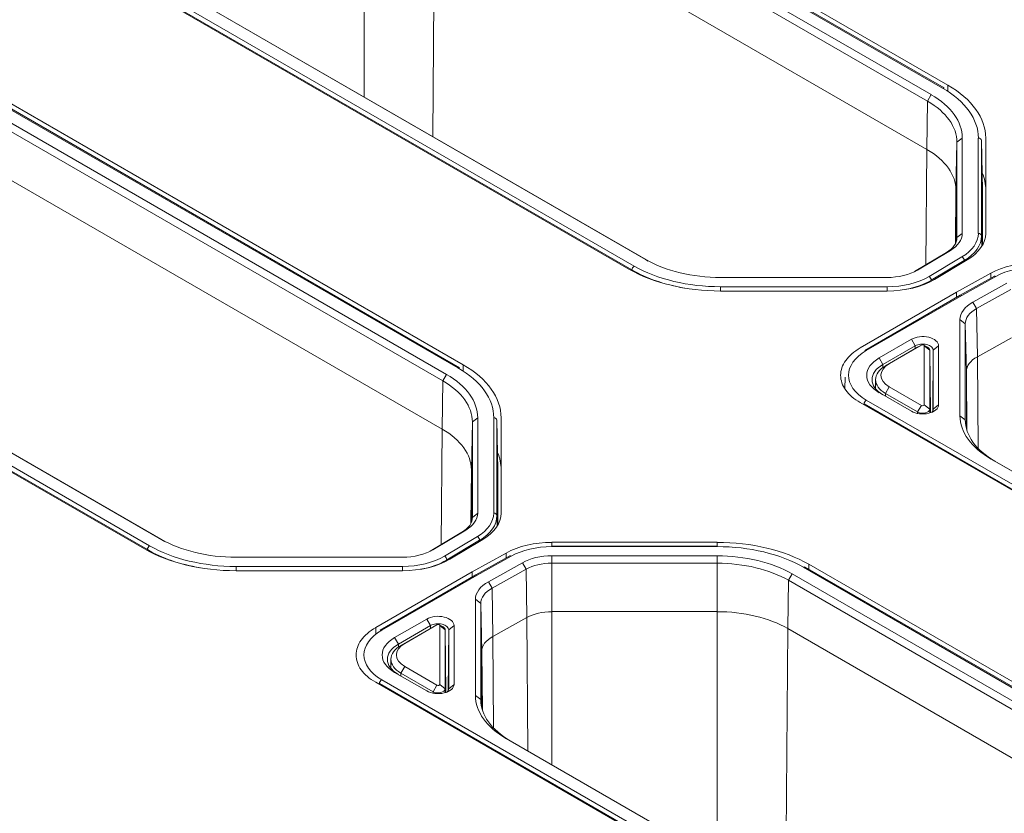
# Model space of a CAD drawing. Units: millimetres. Extents: x 0 to 1189, y 0 to 841.
# Drawn here: x 585 to 608, y 167 to 186 of the extents above; entities that cross this region are included whole.
import ezdxf

# ---------------------------------------------------------------- set-up
doc = ezdxf.new("R2010")
doc.units = ezdxf.units.MM
doc.header["$LTSCALE"] = 0.2
doc.layers.add('1', color=7, linetype='Continuous', true_color=0xffffff)

msp = doc.modelspace()

# ---------------------------------------------------------------- linework, layer by layer
at = {"layer": '1', "color": 3, "linetype": 'Continuous', "lineweight": 18}
for p, q in [((594.815, 190.649), (606.372, 183.977)), ((594.426, 190.424), (605.982, 183.752)), ((594.426, 190.424), (605.982, 183.752)), ((606.286, 183.909), (594.729, 190.581)), ((606.286, 183.909), (594.729, 190.581)), ((605.894, 183.6), (594.337, 190.273)), ((605.894, 183.6), (594.337, 190.273)), ((594.32, 189.138), (605.877, 182.466)), ((594.32, 189.138), (605.877, 182.466)), ((598.881, 179.652), (584.641, 187.874)), ((599.271, 179.877), (587.715, 186.549)), ((599.271, 179.877), (587.715, 186.549)), ((587.803, 186.5), (599.346, 179.836)), ((587.803, 186.5), (599.346, 179.836)), ((594.901, 177.336), (583.345, 184.008)), ((594.901, 177.336), (583.345, 184.008)), ((583.431, 184.076), (594.987, 177.404)), ((594.509, 177.028), (582.953, 183.7)), ((594.509, 177.028), (582.953, 183.7)), ((583.041, 183.851), (594.598, 177.179)), ((583.041, 183.851), (594.598, 177.179)), ((582.936, 182.565), (594.492, 175.893)), ((582.936, 182.565), (594.492, 175.893)), ((606.588, 180.392), (606.588, 182.633)), ((606.588, 180.392), (606.588, 182.633)), ((606.713, 182.733), (606.713, 180.492)), ((606.713, 182.733), (606.713, 180.492)), ((607.164, 182.673), (607.189, 181.508)), ((607.164, 182.673), (607.189, 181.508)), ((607.264, 182.733), (607.264, 180.492)), ((606.564, 181.508), (606.564, 180.274)), ((606.564, 181.508), (606.564, 180.274)), ((607.189, 180.217), (607.189, 181.508)), ((607.189, 180.217), (607.189, 181.508)), ((587.497, 173.079), (573.256, 181.301)), ((606.588, 180.392), (606.588, 180.379)), ((606.588, 180.392), (606.588, 180.379)), ((587.887, 173.304), (576.33, 179.976)), ((587.887, 173.304), (576.33, 179.976)), ((605.593, 179.594), (606.344, 180.043)), ((605.593, 179.594), (606.344, 180.043)), ((606.434, 180.093), (605.661, 179.631)), ((606.434, 180.093), (605.661, 179.631)), ((576.419, 179.927), (587.961, 173.263)), ((576.419, 179.927), (587.961, 173.263)), ((606.83, 179.872), (606.057, 179.41)), ((606.58, 179.107), (607.381, 179.554)), ((604.945, 179.455), (601.036, 179.455)), ((604.945, 179.455), (601.036, 179.455)), ((607.466, 179.485), (606.666, 179.039)), ((607.466, 179.485), (606.666, 179.039)), ((606.963, 178.879), (607.763, 179.325)), ((606.963, 178.879), (607.763, 179.325)), ((604.945, 179.137), (601.036, 179.137)), ((604.316, 177.8), (606.58, 179.107)), ((606.58, 179.107), (606.58, 178.99)), ((607.85, 179.173), (607.05, 178.727)), ((607.85, 179.173), (607.05, 178.727)), ((606.665, 179.039), (604.42, 177.743)), ((606.665, 179.039), (604.42, 177.743)), ((606.659, 176.208), (606.659, 178.465)), ((606.659, 176.208), (606.659, 178.465)), ((606.784, 178.365), (606.784, 176.108)), ((606.784, 178.365), (606.784, 176.108)), ((604.76, 177.566), (605.517, 178.003)), ((604.76, 177.566), (605.517, 178.003)), ((607.067, 177.592), (607.867, 178.038)), ((607.067, 177.592), (607.867, 178.038)), ((605.605, 177.85), (604.848, 177.413)), ((605.605, 177.85), (604.848, 177.413)), ((604.907, 177.379), (605.664, 177.816)), ((605.754, 177.866), (604.997, 177.429)), ((605.754, 177.866), (605.664, 177.816)), ((605.898, 177.817), (605.809, 177.866)), ((605.821, 176.465), (605.821, 177.85)), ((605.949, 177.748), (605.964, 176.276)), ((605.949, 177.748), (605.949, 176.363)), ((606.032, 176.363), (606.032, 177.748)), ((606.032, 176.363), (606.032, 177.748)), ((606.157, 177.85), (606.157, 176.465)), ((606.157, 177.85), (606.157, 176.465)), ((606.808, 175.914), (606.808, 177.241)), ((606.808, 175.914), (606.808, 177.241)), ((603.965, 177.113), (603.957, 176.841)), ((603.965, 177.113), (603.957, 176.841)), ((604.675, 177.058), (604.673, 176.843)), ((605.517, 176.312), (604.76, 176.749)), ((605.517, 176.312), (604.76, 176.749)), ((605.664, 176.295), (604.907, 176.732)), ((604.997, 176.886), (605.754, 176.449)), ((618.557, 168.293), (604.316, 176.515)), ((605.949, 176.363), (605.95, 176.272)), ((606.032, 176.362), (606.032, 176.363)), ((606.032, 176.362), (606.032, 176.363)), ((595.204, 173.819), (595.204, 176.06)), ((595.204, 173.819), (595.204, 176.06)), ((595.329, 176.16), (595.329, 173.919)), ((595.329, 176.16), (595.329, 173.919)), ((595.78, 176.1), (595.805, 174.935)), ((595.78, 176.1), (595.805, 174.935)), ((595.88, 176.16), (595.88, 173.919)), ((606.784, 176.108), (606.785, 176.074)), ((606.784, 176.108), (606.785, 176.074)), ((618.946, 168.518), (607.39, 175.19)), ((618.946, 168.518), (607.39, 175.19)), ((607.478, 175.14), (619.021, 168.476)), ((607.478, 175.14), (619.021, 168.476)), ((595.18, 174.935), (595.18, 173.702)), ((595.18, 174.935), (595.18, 173.702)), ((595.805, 173.645), (595.805, 174.935)), ((595.805, 173.645), (595.805, 174.935)), ((595.204, 173.819), (595.203, 173.806)), ((595.204, 173.819), (595.203, 173.806)), ((595.049, 173.52), (594.276, 173.058)), ((595.049, 173.52), (594.276, 173.058)), ((594.209, 173.021), (594.959, 173.47)), ((594.209, 173.021), (594.959, 173.47)), ((595.446, 173.299), (594.673, 172.837)), ((597.07, 173.232), (600.952, 173.232)), ((600.952, 173.144), (597.07, 173.144)), ((600.952, 173.144), (597.07, 173.144)), ((593.56, 172.882), (589.651, 172.882)), ((593.56, 172.882), (589.651, 172.882)), ((595.195, 172.535), (595.996, 172.981)), ((596.081, 172.913), (595.281, 172.467)), ((596.081, 172.913), (595.281, 172.467)), ((597.07, 172.914), (600.952, 172.914)), ((597.07, 172.914), (600.952, 172.914)), ((595.579, 172.306), (596.379, 172.752)), ((595.579, 172.306), (596.379, 172.752)), ((596.466, 172.6), (595.665, 172.154)), ((596.466, 172.6), (595.665, 172.154)), ((600.952, 172.741), (597.07, 172.741)), ((600.952, 172.741), (597.07, 172.741)), ((614.576, 165.977), (603.02, 172.649)), ((614.576, 165.977), (603.02, 172.649)), ((603.106, 172.716), (614.663, 166.044)), ((593.56, 172.564), (589.651, 172.564)), ((592.932, 171.228), (595.195, 172.535)), ((595.281, 172.466), (593.035, 171.17)), ((595.281, 172.466), (593.035, 171.17)), ((595.195, 172.535), (595.195, 172.417)), ((614.185, 165.668), (602.628, 172.34)), ((614.185, 165.668), (602.628, 172.34)), ((602.717, 172.492), (614.273, 165.819)), ((602.717, 172.492), (614.273, 165.819)), ((595.275, 169.636), (595.275, 171.893)), ((595.275, 169.636), (595.275, 171.893)), ((595.4, 171.792), (595.4, 169.535)), ((595.4, 171.792), (595.4, 169.535)), ((593.376, 170.993), (594.132, 171.43)), ((593.376, 170.993), (594.132, 171.43)), ((595.682, 171.019), (596.482, 171.466)), ((595.682, 171.019), (596.482, 171.466)), ((597.07, 171.603), (600.952, 171.603)), ((597.07, 171.603), (600.952, 171.603)), ((594.221, 171.277), (593.464, 170.84)), ((594.221, 171.277), (593.464, 170.84)), ((593.523, 170.806), (594.28, 171.243)), ((594.369, 171.293), (593.613, 170.856)), ((594.369, 171.293), (594.28, 171.243)), ((594.513, 171.244), (594.425, 171.293)), ((594.437, 169.892), (594.437, 171.277)), ((594.772, 171.277), (594.772, 169.892)), ((594.772, 171.277), (594.772, 169.892)), ((602.611, 171.206), (614.168, 164.534)), ((602.611, 171.206), (614.168, 164.534)), ((594.564, 171.175), (594.58, 169.703)), ((594.564, 171.175), (594.564, 169.79)), ((594.647, 169.79), (594.647, 171.175)), ((594.647, 169.79), (594.647, 171.175)), ((593.291, 170.485), (593.288, 170.27)), ((595.424, 169.341), (595.424, 170.668)), ((595.424, 169.341), (595.424, 170.668)), ((593.613, 170.313), (594.369, 169.876)), ((594.132, 169.739), (593.376, 170.176)), ((594.132, 169.739), (593.376, 170.176)), ((594.28, 169.722), (593.523, 170.159)), ((607.172, 161.72), (592.932, 169.942)), ((594.564, 169.79), (594.565, 169.699)), ((594.647, 169.79), (594.647, 169.79)), ((594.647, 169.79), (594.647, 169.79)), ((595.4, 169.535), (595.4, 169.502)), ((595.4, 169.535), (595.4, 169.502)), ((607.562, 161.945), (596.006, 168.617)), ((607.562, 161.945), (596.006, 168.617)), ((596.094, 168.568), (607.637, 161.903)), ((596.094, 168.568), (607.637, 161.903))]:
    msp.add_line(p, q, dxfattribs=at)
at = {"layer": '1', "color": 7, "linetype": 'Continuous', "lineweight": 13}
for p, q in [((606.248, 183.905), (594.692, 190.577)), ((606.248, 183.905), (594.692, 190.577)), ((592.661, 183.695), (592.661, 189.535)), ((592.661, 183.695), (592.661, 189.535)), ((594.32, 189.138), (594.272, 182.765)), ((594.32, 189.138), (594.272, 182.765)), ((598.952, 179.633), (584.729, 187.845)), ((598.952, 179.633), (584.729, 187.845)), ((584.782, 187.935), (599.005, 179.724)), ((584.782, 187.935), (599.005, 179.724)), ((594.864, 177.333), (583.307, 184.005)), ((594.864, 177.333), (583.307, 184.005)), ((606.372, 183.977), (606.372, 183.834)), ((605.982, 183.752), (605.894, 183.6)), ((605.982, 183.752), (605.894, 183.6)), ((605.894, 183.6), (605.877, 182.466)), ((605.894, 183.6), (605.877, 182.466)), ((606.588, 182.633), (606.564, 181.508)), ((606.588, 182.633), (606.564, 181.508)), ((606.713, 182.733), (606.588, 182.633)), ((606.713, 182.733), (606.588, 182.633)), ((607.089, 180.492), (607.089, 182.733)), ((607.089, 180.492), (607.089, 182.733)), ((607.164, 182.673), (607.164, 180.432)), ((607.164, 182.673), (607.164, 180.432)), ((605.856, 179.751), (605.877, 182.466)), ((605.856, 179.751), (605.877, 182.466)), ((573.398, 181.362), (587.621, 173.151)), ((573.398, 181.362), (587.621, 173.151)), ((606.564, 181.508), (606.551, 180.246)), ((606.564, 181.508), (606.551, 180.246)), ((587.568, 173.06), (573.345, 181.272)), ((587.568, 173.06), (573.345, 181.272)), ((606.713, 180.492), (606.588, 180.392)), ((606.713, 180.492), (606.588, 180.392)), ((607.164, 180.432), (607.169, 180.184)), ((607.164, 180.432), (607.169, 180.184)), ((606.434, 180.093), (606.344, 180.043)), ((606.434, 180.093), (606.344, 180.043)), ((599.271, 179.877), (599.334, 179.842)), ((599.271, 179.877), (599.334, 179.842)), ((605.931, 179.48), (606.704, 179.942)), ((605.931, 179.48), (606.704, 179.942)), ((606.758, 179.852), (605.985, 179.39)), ((606.758, 179.852), (605.985, 179.39)), ((606.758, 179.852), (606.758, 179.829)), ((606.758, 179.852), (606.758, 179.829)), ((598.952, 179.633), (598.952, 179.613)), ((598.952, 179.633), (598.952, 179.613)), ((605.661, 179.631), (605.611, 179.603)), ((605.661, 179.631), (605.611, 179.603)), ((607.381, 179.554), (607.381, 179.438)), ((605.985, 179.39), (605.986, 179.37)), ((605.985, 179.39), (605.986, 179.37)), ((607.502, 179.481), (606.702, 179.035)), ((607.502, 179.481), (606.702, 179.035)), ((601.036, 179.137), (601.036, 179.238)), ((601.036, 179.238), (604.945, 179.238)), ((601.036, 179.137), (601.036, 179.238)), ((601.036, 179.238), (604.945, 179.238)), ((604.945, 179.137), (604.945, 179.238)), ((604.945, 179.137), (604.945, 179.238)), ((606.702, 179.035), (604.457, 177.739)), ((606.702, 179.035), (604.457, 177.739)), ((607.05, 178.727), (606.963, 178.879)), ((607.05, 178.727), (606.963, 178.879)), ((607.05, 178.727), (607.067, 177.592)), ((607.05, 178.727), (607.067, 177.592)), ((606.784, 178.365), (606.659, 178.465)), ((606.784, 178.365), (606.659, 178.465)), ((606.784, 178.365), (606.808, 177.241)), ((606.784, 178.365), (606.808, 177.241)), ((605.517, 178.003), (605.605, 177.85)), ((605.517, 178.003), (605.605, 177.85)), ((605.606, 177.782), (605.605, 177.85)), ((605.606, 177.782), (605.605, 177.85)), ((605.821, 177.85), (605.949, 177.748)), ((606.017, 176.313), (606.032, 177.748)), ((606.017, 176.313), (606.032, 177.748)), ((606.157, 177.85), (606.032, 177.748)), ((606.157, 177.85), (606.032, 177.748)), ((604.848, 177.413), (604.76, 177.566)), ((604.848, 177.413), (604.76, 177.566)), ((604.997, 177.429), (604.907, 177.379)), ((607.067, 177.592), (607.082, 175.443)), ((607.067, 177.592), (607.082, 175.443)), ((594.987, 177.404), (594.987, 177.261)), ((604.849, 177.341), (604.848, 177.413)), ((604.849, 177.341), (604.848, 177.413)), ((606.823, 175.862), (606.808, 177.241)), ((606.823, 175.862), (606.808, 177.241)), ((594.509, 177.028), (594.492, 175.893)), ((594.509, 177.028), (594.492, 175.893)), ((594.598, 177.179), (594.509, 177.028)), ((594.598, 177.179), (594.509, 177.028)), ((604.907, 176.732), (604.997, 176.886)), ((604.907, 176.732), (604.907, 176.664)), ((604.457, 176.576), (618.68, 168.364)), ((604.457, 176.576), (618.68, 168.364)), ((604.404, 176.485), (604.404, 176.464)), ((618.627, 168.273), (604.404, 176.485)), ((604.404, 176.485), (604.404, 176.464)), ((618.627, 168.273), (604.404, 176.485)), ((605.664, 176.295), (605.754, 176.449)), ((605.664, 176.295), (605.664, 176.26)), ((605.949, 176.363), (605.821, 176.465)), ((606.032, 176.363), (606.157, 176.465)), ((606.032, 176.363), (606.157, 176.465)), ((595.204, 176.06), (595.18, 174.935)), ((595.204, 176.06), (595.18, 174.935)), ((595.329, 176.16), (595.204, 176.06)), ((595.329, 176.16), (595.204, 176.06)), ((595.705, 173.919), (595.705, 176.16)), ((595.705, 173.919), (595.705, 176.16)), ((595.78, 176.1), (595.78, 173.859)), ((595.78, 176.1), (595.78, 173.859)), ((606.784, 176.108), (606.659, 176.208)), ((606.784, 176.108), (606.659, 176.208)), ((594.472, 173.178), (594.492, 175.893)), ((594.472, 173.178), (594.492, 175.893)), ((607.478, 175.14), (607.39, 175.19)), ((607.478, 175.14), (607.39, 175.19)), ((595.18, 174.935), (595.166, 173.673)), ((595.18, 174.935), (595.166, 173.673)), ((595.329, 173.919), (595.204, 173.819)), ((595.329, 173.919), (595.204, 173.819)), ((595.78, 173.859), (595.785, 173.612)), ((595.78, 173.859), (595.785, 173.612)), ((595.049, 173.52), (594.959, 173.47)), ((595.049, 173.52), (594.959, 173.47)), ((587.887, 173.304), (587.95, 173.269)), ((587.887, 173.304), (587.95, 173.269)), ((594.547, 172.907), (595.32, 173.369)), ((594.547, 172.907), (595.32, 173.369)), ((595.374, 173.279), (594.601, 172.817)), ((595.374, 173.279), (594.601, 172.817)), ((595.374, 173.279), (595.374, 173.256)), ((595.374, 173.279), (595.374, 173.256)), ((587.568, 173.06), (587.567, 173.04)), ((587.568, 173.06), (587.567, 173.04)), ((594.276, 173.058), (594.227, 173.03)), ((594.276, 173.058), (594.227, 173.03)), ((597.07, 173.232), (597.07, 173.144)), ((597.07, 173.144), (597.07, 173.131)), ((597.07, 173.144), (597.07, 173.131)), ((600.952, 173.131), (597.07, 173.131)), ((600.952, 173.131), (597.07, 173.131)), ((600.952, 173.232), (600.952, 173.144)), ((600.952, 173.144), (600.952, 173.131)), ((600.952, 173.144), (600.952, 173.131)), ((594.601, 172.817), (594.601, 172.797)), ((594.601, 172.817), (594.601, 172.797)), ((596.118, 172.908), (595.318, 172.463)), ((596.118, 172.908), (595.318, 172.463)), ((595.996, 172.981), (595.996, 172.865)), ((597.07, 172.741), (597.07, 172.914)), ((597.07, 172.741), (597.07, 172.914)), ((600.952, 172.741), (600.952, 172.914)), ((600.952, 172.741), (600.952, 172.914)), ((589.651, 172.564), (589.651, 172.665)), ((589.651, 172.665), (593.56, 172.665)), ((589.651, 172.564), (589.651, 172.665)), ((589.651, 172.665), (593.56, 172.665)), ((593.56, 172.564), (593.56, 172.665)), ((593.56, 172.564), (593.56, 172.665)), ((596.466, 172.6), (596.379, 172.752)), ((596.466, 172.6), (596.379, 172.752)), ((596.466, 172.6), (596.482, 171.466)), ((596.466, 172.6), (596.482, 171.466)), ((597.07, 172.741), (597.07, 171.603)), ((597.07, 172.741), (597.07, 171.603)), ((600.952, 172.741), (600.952, 171.603)), ((600.952, 172.741), (600.952, 171.603)), ((614.539, 165.973), (602.983, 172.645)), ((614.539, 165.973), (602.983, 172.645)), ((603.106, 172.716), (603.106, 172.599)), ((595.318, 172.463), (593.073, 171.166)), ((595.318, 172.463), (593.073, 171.166)), ((602.628, 172.34), (602.611, 171.206)), ((602.628, 172.34), (602.611, 171.206)), ((602.628, 172.34), (602.717, 172.492)), ((602.628, 172.34), (602.717, 172.492)), ((595.665, 172.154), (595.579, 172.306)), ((595.665, 172.154), (595.579, 172.306)), ((595.665, 172.154), (595.682, 171.019)), ((595.665, 172.154), (595.682, 171.019)), ((595.4, 171.792), (595.275, 171.893)), ((595.4, 171.792), (595.275, 171.893)), ((595.4, 171.792), (595.424, 170.668)), ((595.4, 171.792), (595.424, 170.668)), ((594.132, 171.43), (594.221, 171.277)), ((594.132, 171.43), (594.221, 171.277)), ((596.506, 168.33), (596.482, 171.466)), ((596.506, 168.33), (596.482, 171.466)), ((597.07, 171.603), (597.07, 168.004)), ((597.07, 171.603), (597.07, 168.004)), ((600.952, 165.763), (600.952, 171.603)), ((600.952, 165.763), (600.952, 171.603)), ((592.932, 171.228), (592.932, 171.071)), ((594.221, 171.209), (594.221, 171.277)), ((594.221, 171.209), (594.221, 171.277)), ((594.437, 171.277), (594.564, 171.175)), ((594.772, 171.277), (594.647, 171.175)), ((594.772, 171.277), (594.647, 171.175)), ((602.611, 171.206), (602.563, 164.833)), ((602.611, 171.206), (602.563, 164.833)), ((593.464, 170.84), (593.376, 170.993)), ((593.464, 170.84), (593.376, 170.993)), ((594.632, 169.741), (594.647, 171.175)), ((594.632, 169.741), (594.647, 171.175)), ((595.682, 171.019), (595.698, 168.871)), ((595.682, 171.019), (595.698, 168.871)), ((593.464, 170.768), (593.464, 170.84)), ((593.464, 170.768), (593.464, 170.84)), ((593.613, 170.856), (593.523, 170.806)), ((595.438, 169.289), (595.424, 170.668)), ((595.438, 169.289), (595.424, 170.668)), ((593.523, 170.159), (593.613, 170.313)), ((593.523, 170.159), (593.522, 170.092)), ((593.02, 169.912), (593.019, 169.891)), ((593.02, 169.912), (593.019, 169.891)), ((607.243, 161.7), (593.02, 169.912)), ((607.243, 161.7), (593.02, 169.912)), ((593.073, 170.003), (607.296, 161.791)), ((593.073, 170.003), (607.296, 161.791)), ((594.28, 169.722), (594.369, 169.876)), ((594.564, 169.79), (594.437, 169.892)), ((594.647, 169.79), (594.772, 169.892)), ((594.647, 169.79), (594.772, 169.892)), ((594.28, 169.722), (594.279, 169.687)), ((595.4, 169.535), (595.275, 169.636)), ((595.4, 169.535), (595.275, 169.636)), ((596.094, 168.568), (596.006, 168.617)), ((596.094, 168.568), (596.006, 168.617))]:
    msp.add_line(p, q, dxfattribs=at)
for centre, major_axis, ratio, start_param, end_param in [((606.248, 183.844), (-0.0375, -0.065), 0.57735, 3.1416, 3.926991), ((606.248, 183.844), (-0.0375, -0.065), 0.57735, 3.1416, 3.926991), ((607.089, 182.672), (-0.075, 0), 0.816497, 3.159046, 4.712389), ((607.089, 182.672), (-0.075, 0), 0.816497, 3.159046, 4.712389), ((607.089, 180.431), (0.075, 0), 0.816497, 0.017453, 1.570796), ((607.089, 180.431), (0.075, 0), 0.816497, 0.017453, 1.570796), ((606.704, 179.881), (0.0385, -0.0644), 0.587338, 0.793971, 2.347314), ((606.704, 179.881), (0.0385, -0.0644), 0.587338, 0.793971, 2.347314), ((599.005, 179.662), (-0.0375, -0.065), 0.57735, 3.926991, 5.480334), ((599.005, 179.662), (-0.0375, -0.065), 0.57735, 3.926991, 5.480334), ((605.931, 179.419), (0.0385, -0.0644), 0.587338, 0.793971, 2.347314), ((605.931, 179.419), (0.0385, -0.0644), 0.587338, 0.793971, 2.347314), ((607.502, 179.42), (0.0365, -0.0655), 0.567186, 2.36477, 3.141576), ((607.502, 179.42), (0.0365, -0.0655), 0.567186, 2.36477, 3.141576), ((604.457, 177.678), (-0.0375, 0.065), 0.57735, 5.497787, 6.283178), ((604.457, 177.678), (-0.0375, 0.065), 0.57735, 5.497787, 6.283178), ((594.864, 177.271), (-0.0375, -0.065), 0.57735, 3.1416, 3.926991), ((594.864, 177.271), (-0.0375, -0.065), 0.57735, 3.1416, 3.926991), ((604.457, 176.515), (-0.0375, -0.065), 0.57735, 3.926991, 5.480334), ((604.457, 176.515), (-0.0375, -0.065), 0.57735, 3.926991, 5.480334), ((595.705, 176.099), (-0.075, 0), 0.816497, 3.159046, 4.712389), ((595.705, 176.099), (-0.075, 0), 0.816497, 3.159046, 4.712389), ((595.705, 173.858), (0.075, 0), 0.816497, 0.017453, 1.570796), ((595.705, 173.858), (0.075, 0), 0.816497, 0.017453, 1.570796), ((595.32, 173.308), (0.0385, -0.0644), 0.587338, 0.793971, 2.347314), ((595.32, 173.308), (0.0385, -0.0644), 0.587338, 0.793971, 2.347314), ((587.621, 173.09), (-0.0375, -0.065), 0.57735, 3.926991, 5.480334), ((587.621, 173.09), (-0.0375, -0.065), 0.57735, 3.926991, 5.480334), ((594.547, 172.846), (0.0385, -0.0644), 0.587338, 0.793971, 2.347314), ((594.547, 172.846), (0.0385, -0.0644), 0.587338, 0.793971, 2.347314), ((596.118, 172.847), (0.0365, -0.0655), 0.567186, 2.36477, 3.141576), ((596.118, 172.847), (0.0365, -0.0655), 0.567186, 2.36477, 3.141576), ((602.983, 172.584), (-0.0375, -0.065), 0.57735, 3.1416, 3.926991), ((602.983, 172.584), (-0.0375, -0.065), 0.57735, 3.1416, 3.926991), ((593.073, 171.105), (-0.0375, 0.065), 0.57735, 5.497787, 6.283178), ((593.073, 171.105), (-0.0375, 0.065), 0.57735, 5.497787, 6.283178), ((593.073, 169.942), (-0.0375, -0.065), 0.57735, 3.926991, 5.480334), ((593.073, 169.942), (-0.0375, -0.065), 0.57735, 3.926991, 5.480334)]:
    msp.add_ellipse(centre, major_axis=major_axis, ratio=ratio, start_param=start_param, end_param=end_param, dxfattribs=at)
at = {"layer": '1', "color": 3, "linetype": 'Continuous', "lineweight": 18}
for centre, major_axis, ratio, start_param, end_param in [((604.218, 182.733), (-2.872, 0), 0.57735, 3.141593, 3.926991), ((604.218, 182.733), (-2.872, 0), 0.57735, 3.141593, 3.926991), ((604.218, 182.733), (3.046, 0), 0.57735, 0, 0.785398), ((604.218, 182.733), (2.495, 0), 0.57735, 0, 0.785398), ((604.218, 182.733), (2.495, 0), 0.57735, 0, 0.785398), ((604.218, 182.633), (-2.37, 0), 0.57735, 3.141593, 3.926991), ((604.218, 182.633), (-2.37, 0), 0.57735, 3.141593, 3.926991), ((604.218, 181.508), (-2.346, 0), 0.57735, 3.141593, 3.926991), ((604.218, 181.508), (-2.346, 0), 0.57735, 3.141593, 3.926991), ((604.218, 181.508), (3.046, 0), 0.57735, 0, 0.235043), ((605.718, 180.492), (0.995, 0), 0.57735, 5.51524, 6.283185), ((605.718, 180.492), (0.995, 0), 0.57735, 5.51524, 6.283185), ((605.718, 180.492), (-1.372, 0), 0.57735, 2.373648, 3.141593), ((605.718, 180.492), (-1.372, 0), 0.57735, 2.373648, 3.141593), ((605.718, 180.432), (1.447, 0), 0.57735, 5.51524, 6.283185), ((605.718, 180.432), (1.447, 0), 0.57735, 5.51524, 6.283185), ((605.718, 180.492), (1.546, 0), 0.57735, 5.51524, 6.283185), ((605.718, 180.392), (-0.87, 0), 0.57735, 2.373648, 3.141593), ((605.718, 180.392), (-0.87, 0), 0.57735, 2.373648, 3.141593), ((601.036, 180.896), (2.495, 0), 0.57735, 3.926991, 4.712389), ((601.036, 180.896), (2.495, 0), 0.57735, 3.926991, 4.712389), ((608.455, 178.912), (1.546, 0), 0.57735, 1.570796, 2.338741), ((601.036, 180.896), (3.046, 0), 0.57735, 3.926991, 4.712389), ((601.036, 180.836), (2.947, 0), 0.57735, 3.926991, 4.418503), ((601.036, 180.836), (2.947, 0), 0.57735, 3.926991, 4.418503), ((601.036, 180.896), (-2.872, 0), 0.57735, 0.785398, 1.570796), ((601.036, 180.896), (-2.872, 0), 0.57735, 0.785398, 1.570796), ((604.945, 180.03), (0.995, 0), 0.57735, 4.712389, 5.51524), ((604.945, 180.03), (0.995, 0), 0.57735, 4.712389, 5.51524), ((608.455, 178.912), (-1.372, 0), 0.57735, 4.712389, 5.480334), ((608.455, 178.912), (-1.372, 0), 0.57735, 4.712389, 5.480334), ((604.945, 180.03), (-1.372, 0), 0.57735, 1.570796, 2.373648), ((604.945, 180.03), (-1.372, 0), 0.57735, 1.570796, 2.373648), ((604.945, 180.03), (1.546, 0), 0.57735, 4.712389, 5.51524), ((604.945, 179.97), (1.447, 0), 0.57735, 5.011376, 5.51524), ((604.945, 179.97), (1.447, 0), 0.57735, 5.011376, 5.51524), ((606.702, 178.974), (0.037, -0.0652), 0.57229, 2.360482, 3.145867), ((606.702, 178.974), (0.037, -0.0652), 0.57229, 2.360482, 3.145867), ((607.654, 178.465), (0.995, 0), 0.57735, 2.338741, 3.141593), ((607.654, 178.465), (0.995, 0), 0.57735, 2.338741, 3.141593), ((607.654, 178.365), (-0.87, 0), 0.57735, 5.480334, 6.283185), ((607.654, 178.365), (-0.87, 0), 0.57735, 5.480334, 6.283185), ((605.782, 177.85), (0.375, 0), 0.57735, 0, 2.356194), ((605.782, 177.85), (0.375, 0), 0.57735, 0, 2.356194), ((605.782, 177.748), (-0.25, 0), 0.57735, 3.141593, 5.497787), ((605.782, 177.748), (-0.25, 0), 0.57735, 3.141593, 5.497787), ((605.465, 177.157), (-1.425, 0), 0.577174, 5.497939, 7.068431), ((605.465, 177.157), (-1.425, 0), 0.577174, 5.497939, 7.068431), ((605.782, 177.85), (-0.0396, 0), 0.57735, 3.141593, 5.497787), ((605.782, 177.748), (0.167, 0), 0.57735, 0, 0.803167), ((605.467, 177.157), (1, 0), 0.57735, 2.356194, 3.926991), ((605.467, 177.157), (1, 0), 0.57735, 2.356194, 3.926991), ((605.467, 177.157), (-0.665, 0), 0.57735, 5.497787, 7.068583), ((607.654, 177.241), (-0.846, 0), 0.57735, 5.480334, 6.283185), ((607.654, 177.241), (-0.846, 0), 0.57735, 5.480334, 6.283185), ((592.833, 176.16), (-2.872, 0), 0.57735, 3.141593, 3.926991), ((592.833, 176.16), (-2.872, 0), 0.57735, 3.141593, 3.926991), ((592.833, 176.16), (3.046, 0), 0.57735, 0, 0.785398), ((605.467, 177.055), (-0.875, 0), 0.57735, 5.497787, 7.068583), ((605.467, 177.055), (-0.875, 0), 0.57735, 5.497787, 7.068583), ((605.467, 177.055), (0.792, 0), 0.57735, 2.356194, 3.926991), ((592.833, 176.06), (-2.37, 0), 0.57735, 3.141593, 3.926991), ((592.833, 176.06), (-2.37, 0), 0.57735, 3.141593, 3.926991), ((592.833, 176.16), (2.495, 0), 0.57735, 0, 0.785398), ((592.833, 176.16), (2.495, 0), 0.57735, 0, 0.785398), ((605.782, 176.465), (0.375, 0), 0.57735, 3.926991, 6.283185), ((605.782, 176.465), (0.375, 0), 0.57735, 3.926991, 6.283185), ((605.782, 176.363), (0.167, 0), 0.57735, 3.926991, 6.283185), ((605.782, 176.465), (-0.0396, 0), 0.57735, 0.785398, 3.141593), ((605.782, 176.363), (-0.25, 0), 0.57735, 2.582588, 3.141593), ((605.782, 176.363), (-0.25, 0), 0.57735, 2.582588, 3.141593), ((609.154, 176.208), (2.495, 0), 0.57735, 3.141593, 3.926991), ((609.154, 176.208), (2.495, 0), 0.57735, 3.141593, 3.926991), ((609.154, 176.108), (-2.37, 0), 0.57735, 0, 0.785398), ((609.154, 176.108), (-2.37, 0), 0.57735, 0, 0.785398), ((592.833, 174.935), (-2.346, 0), 0.57735, 3.141593, 3.926991), ((592.833, 174.935), (-2.346, 0), 0.57735, 3.141593, 3.926991), ((592.833, 174.935), (3.046, 0), 0.57735, 0, 0.235043), ((594.333, 173.819), (-0.87, 0), 0.57735, 2.373648, 3.141593), ((594.333, 173.819), (-0.87, 0), 0.57735, 2.373648, 3.141593), ((594.333, 173.919), (0.995, 0), 0.57735, 5.51524, 6.283185), ((594.333, 173.919), (0.995, 0), 0.57735, 5.51524, 6.283185), ((594.333, 173.919), (-1.372, 0), 0.57735, 2.373648, 3.141593), ((594.333, 173.919), (-1.372, 0), 0.57735, 2.373648, 3.141593), ((594.333, 173.859), (1.447, 0), 0.57735, 5.51524, 6.283185), ((594.333, 173.859), (1.447, 0), 0.57735, 5.51524, 6.283185), ((594.333, 173.919), (1.546, 0), 0.57735, 5.51524, 6.283185), ((589.651, 174.323), (2.495, 0), 0.57735, 3.926991, 4.712389), ((589.651, 174.323), (2.495, 0), 0.57735, 3.926991, 4.712389), ((589.651, 174.323), (3.046, 0), 0.57735, 3.926991, 4.712389), ((589.651, 174.263), (2.947, 0), 0.57735, 3.926991, 4.418503), ((589.651, 174.263), (2.947, 0), 0.57735, 3.926991, 4.418503), ((589.651, 174.323), (-2.872, 0), 0.57735, 0.785398, 1.570796), ((589.651, 174.323), (-2.872, 0), 0.57735, 0.785398, 1.570796), ((593.56, 173.457), (0.995, 0), 0.57735, 4.712389, 5.51524), ((593.56, 173.457), (0.995, 0), 0.57735, 4.712389, 5.51524), ((597.07, 172.339), (1.546, 0), 0.57735, 1.570796, 2.338741), ((597.07, 172.339), (-1.372, 0), 0.57735, 4.712389, 5.480334), ((597.07, 172.339), (-1.372, 0), 0.57735, 4.712389, 5.480334), ((600.952, 171.473), (3.046, 0), 0.57735, 0.785398, 1.570796), ((600.952, 171.473), (-2.872, 0), 0.57735, 3.926991, 4.712389), ((600.952, 171.473), (-2.872, 0), 0.57735, 3.926991, 4.712389), ((593.56, 173.457), (-1.372, 0), 0.57735, 1.570796, 2.373648), ((593.56, 173.457), (-1.372, 0), 0.57735, 1.570796, 2.373648), ((593.56, 173.457), (1.546, 0), 0.57735, 4.712389, 5.51524), ((593.56, 173.397), (1.447, 0), 0.57735, 5.011376, 5.51524), ((593.56, 173.397), (1.447, 0), 0.57735, 5.011376, 5.51524), ((597.07, 172.339), (0.995, 0), 0.57735, 1.570796, 2.338741), ((597.07, 172.339), (0.995, 0), 0.57735, 1.570796, 2.338741), ((600.952, 171.473), (2.495, 0), 0.57735, 0.785398, 1.570796), ((600.952, 171.473), (2.495, 0), 0.57735, 0.785398, 1.570796), ((597.07, 172.239), (-0.87, 0), 0.57735, 4.712389, 5.480334), ((597.07, 172.239), (-0.87, 0), 0.57735, 4.712389, 5.480334), ((600.952, 171.372), (-2.37, 0), 0.57735, 3.926991, 4.712389), ((600.952, 171.372), (-2.37, 0), 0.57735, 3.926991, 4.712389), ((595.318, 172.401), (0.037, -0.0652), 0.57229, 2.360482, 3.145867), ((595.318, 172.401), (0.037, -0.0652), 0.57229, 2.360482, 3.145867), ((596.27, 171.893), (0.995, 0), 0.57735, 2.338741, 3.141593), ((596.27, 171.893), (0.995, 0), 0.57735, 2.338741, 3.141593), ((596.27, 171.792), (-0.87, 0), 0.57735, 5.480334, 6.283185), ((596.27, 171.792), (-0.87, 0), 0.57735, 5.480334, 6.283185), ((594.397, 171.277), (0.375, 0), 0.57735, 0, 2.356194), ((594.397, 171.277), (0.375, 0), 0.57735, 0, 2.356194), ((597.07, 171.114), (-0.846, 0), 0.57735, 4.712389, 5.480334), ((597.07, 171.114), (-0.846, 0), 0.57735, 4.712389, 5.480334), ((600.952, 170.248), (-2.346, 0), 0.57735, 3.926991, 4.712389), ((600.952, 170.248), (-2.346, 0), 0.57735, 3.926991, 4.712389), ((594.397, 171.175), (-0.25, 0), 0.57735, 3.141593, 5.497787), ((594.397, 171.175), (-0.25, 0), 0.57735, 3.141593, 5.497787), ((594.397, 171.277), (-0.0396, 0), 0.57735, 3.141593, 5.497787), ((594.397, 171.175), (0.167, 0), 0.57735, 0, 0.803167), ((594.081, 170.585), (-1.425, 0), 0.577174, 5.497939, 7.068431), ((594.081, 170.585), (-1.425, 0), 0.577174, 5.497939, 7.068431), ((594.083, 170.585), (1, 0), 0.57735, 2.356194, 3.926991), ((594.083, 170.585), (1, 0), 0.57735, 2.356194, 3.926991), ((596.27, 170.668), (-0.846, 0), 0.57735, 5.480334, 6.283185), ((596.27, 170.668), (-0.846, 0), 0.57735, 5.480334, 6.283185), ((594.083, 170.483), (-0.875, 0), 0.57735, 5.497787, 7.068583), ((594.083, 170.483), (-0.875, 0), 0.57735, 5.497787, 7.068583), ((594.083, 170.483), (0.792, 0), 0.57735, 2.356194, 3.926991), ((594.083, 170.585), (-0.665, 0), 0.57735, 5.497787, 7.068583), ((594.397, 169.892), (0.375, 0), 0.57735, 3.926991, 6.283185), ((594.397, 169.892), (0.375, 0), 0.57735, 3.926991, 6.283185), ((594.397, 169.79), (0.167, 0), 0.57735, 3.926991, 6.283185), ((594.397, 169.892), (-0.0396, 0), 0.57735, 0.785398, 3.141593), ((594.397, 169.79), (-0.25, 0), 0.57735, 2.582588, 3.141593), ((594.397, 169.79), (-0.25, 0), 0.57735, 2.582588, 3.141593), ((597.77, 169.636), (2.495, 0), 0.57735, 3.141593, 3.926991), ((597.77, 169.636), (2.495, 0), 0.57735, 3.141593, 3.926991), ((597.77, 169.535), (-2.37, 0), 0.57735, 0, 0.785398), ((597.77, 169.535), (-2.37, 0), 0.57735, 0, 0.785398)]:
    msp.add_ellipse(centre, major_axis=major_axis, ratio=ratio, start_param=start_param, end_param=end_param, dxfattribs=at)
for points in [[(604.316, 176.515), (604.171, 176.598), (603.936, 176.801), (603.814, 177.157), (603.936, 177.514), (604.171, 177.717), (604.316, 177.8)], [(592.932, 169.942), (592.787, 170.025), (592.552, 170.228), (592.43, 170.585), (592.552, 170.941), (592.787, 171.144), (592.932, 171.228)]]:
    msp.add_open_spline(points, degree=3, dxfattribs=at)

doc.saveas('drawing.dxf')
